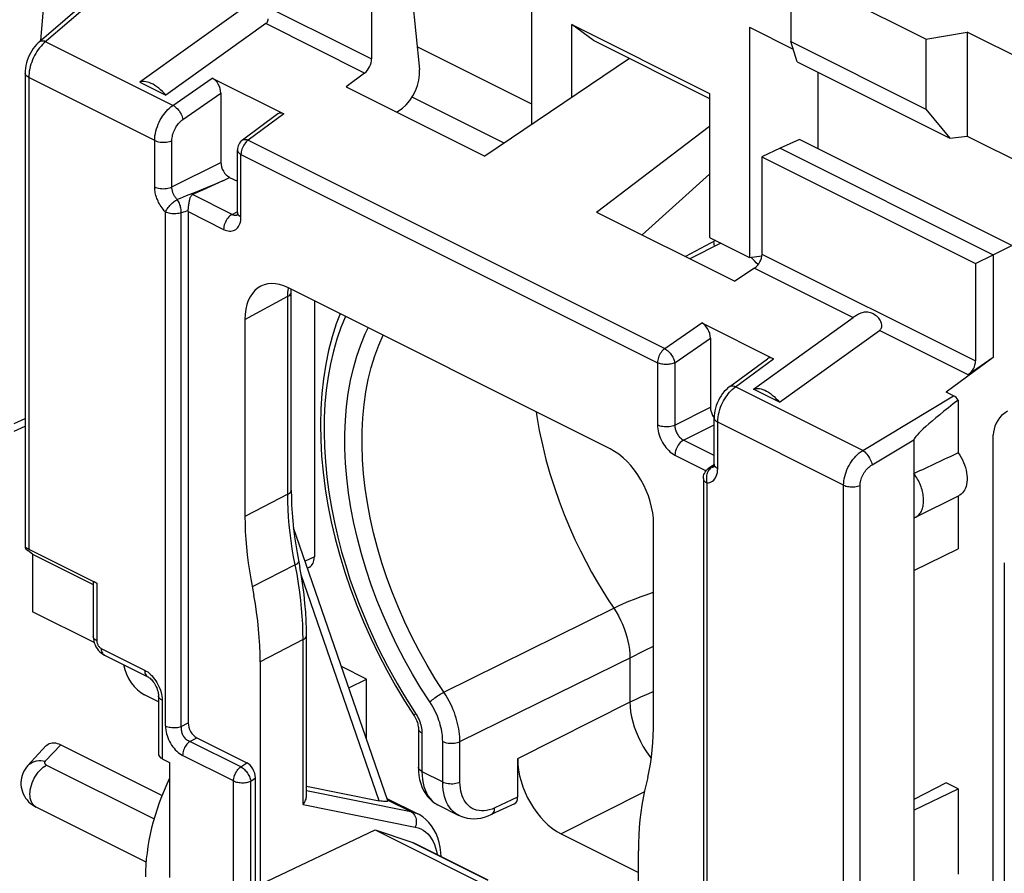
# Model space of a CAD drawing. Units: millimetres. Extents: x -34.9 to 30.3, y -37.3 to 37.4.
# Drawn here: x -19 to -3, y -1.4 to 12.5 of the extents above; entities that cross this region are included whole.
import ezdxf

# ---------------------------------------------------------------- set-up
doc = ezdxf.new("R2010")
doc.units = ezdxf.units.MM
doc.header["$LTSCALE"] = 16.335
doc.layers.get('0').update_dxf_attribs({"linetype": 'CONTINUOUS'})
for name, color, linetype in [('DRAFT', 7, 'CONTINUOUS'), ('RACCORDO', 7, 'CONTINUOUS'), ('SMUSSO', 7, 'CONTINUOUS')]:
    doc.layers.add(name, color=color, linetype=linetype)

msp = doc.modelspace()

# ---------------------------------------------------------------- linework, layer by layer
at = {"color": 253, "linetype": 'CONTINUOUS'}
for p, q in [((-16.534, 11.087), (-18.601, 12.121)), ((-16.829, 10.516), (-18.875, 11.539)), ((-16.534, 11.087), (-15.896, 11.531)), ((-16.37, 10.857), (-15.755, 11.285)), ((-14.73, 10.948), (-15.31, 10.52)), ((-16.829, 9.762), (-16.829, 10.516)), ((-16.549, 9.761), (-16.549, 10.515)), ((-15.31, 10.52), (-8.541, 7.136)), ((-15.427, 9.278), (-15.427, 10.291)), ((-15.427, 10.291), (-8.658, 6.907)), ((-16.549, 9.761), (-15.755, 10.161)), ((-15.858, 9.804), (-15.977, 9.754)), ((-15.721, 9.863), (-15.858, 9.804)), ((-15.721, 9.863), (-15.613, 9.917)), ((-16.316, 9.615), (-16.417, 9.574)), ((-16.217, 9.655), (-16.316, 9.615)), ((-16.106, 9.7), (-16.217, 9.655)), ((-15.57, 9.316), (-16.213, 9.637)), ((-15.977, 9.754), (-16.106, 9.7)), ((-16.417, 9.574), (-16.462, 9.557)), ((-16.653, 1.008), (-16.653, 9.354)), ((-16.339, 9.36), (-16.397, 9.343)), ((-16.397, 0.997), (-16.397, 9.343)), ((-16.284, 9.377), (-16.339, 9.36)), ((-16.285, 9.361), (-15.709, 9.073)), ((-15.57, 9.316), (-15.491, 9.359)), ((-14.666, 7.985), (-14.664, 8.05)), ((-15.363, 7.609), (-14.666, 7.985)), ((-14.666, 4.769), (-14.666, 7.985)), ((-8.541, 7.136), (-7.941, 7.553)), ((-8.378, 6.906), (-7.8, 7.308)), ((-8.658, 6.907), (-8.658, 5.894)), ((-8.378, 6.906), (-8.378, 5.892)), ((-7.391, 6.516), (-6.775, 6.971)), ((-5.324, 5.482), (-7.391, 6.516)), ((-8.378, 5.892), (-7.8, 6.184)), ((-7.68, 5.188), (-7.68, 5.942)), ((-5.634, 4.919), (-7.68, 5.942)), ((-8.236, 5.649), (-7.739, 5.899)), ((-7.739, 5.4), (-8.236, 5.649)), ((-8.375, 5.406), (-7.869, 5.153)), ((-7.741, 5.229), (-7.771, 5.211)), ((-7.856, 4.955), (-7.856, -3.391)), ((-14.666, 4.769), (-15.208, 4.489)), ((-15.208, 4.489), (-15.363, 4.41)), ((-14.546, 3.623), (-15.243, 3.266)), ((-12.13, 1.555), (-9.371, 2.92)), ((-14.418, 2.408), (-15.115, 2.049)), ((-14.418, -0.269), (-14.418, 2.408)), ((-8.861, 2.235), (-8.722, 2.301)), ((-11.869, 0.753), (-9.029, 2.153)), ((-9.107, 2.114), (-9.107, 1.391)), ((-9.107, 1.391), (-10.931, 0.473)), ((-12.589, 1.21), (-12.573, 1.185)), ((-12.523, 1.08), (-12.513, 1.053)), ((-12.486, 0.891), (-12.486, 0.265)), ((-15.43, 0.342), (-16.258, 0.756)), ((-12.149, 0.097), (-12.149, 0.754)), ((-11.869, 0.096), (-11.869, 0.753)), ((-15.547, 0.113), (-16.375, 0.527)), ((-15.43, 0.342), (-15.333, 0.41)), ((-15.266, 0.112), (-15.192, 0.164)), ((-12.486, 0.265), (-12.149, 0.097)), ((-15.547, -1.977), (-15.547, 0.113)), ((-15.266, -1.978), (-15.266, 0.112)), ((-14.362, -0.04), (-12.668, -0.383)), ((-10.931, -0.152), (-11.304, -0.324)), ((-8.872, -0.066), (-10.224, -0.747)), ((-14.418, -0.269), (-12.594, -0.637)), ((-13.049, -0.192), (-12.668, -0.383)), ((-12.648, -0.881), (-11.415, -1.497))]:
    msp.add_line(p, q, dxfattribs=at)
at = {"color": 7, "linetype": 'CONTINUOUS'}
for p, q in [((-15.896, 11.531), (-14.73, 10.948)), ((-17.071, 11.464), (-16.647, 11.251)), ((-15.755, 11.285), (-15.755, 10.161)), ((-14.829, 10.947), (-15.404, 10.523)), ((-15.485, 9.349), (-15.485, 10.362)), ((-15.721, 9.863), (-16.05, 9.712)), ((-16.05, 9.712), (-16.213, 9.637)), ((-16.285, 9.361), (-16.285, 1.056)), ((-16.283, 9.395), (-16.281, 9.412)), ((-7.718, 8.894), (-8.204, 8.631)), ((-7.628, 8.848), (-8.134, 8.596)), ((-9.429, 5.508), (-14.656, 8.122)), ((-14.61, 8.055), (-14.609, 8.098)), ((-14.61, 4.839), (-14.61, 8.055)), ((-15.363, 7.609), (-15.363, 4.41)), ((-7.941, 7.553), (-6.775, 6.971)), ((-7.8, 7.308), (-7.8, 6.184)), ((-7.485, 6.519), (-6.874, 6.969)), ((-6.677, 6.266), (-7.101, 6.478)), ((-7.739, 5.259), (-7.739, 6.013)), ((-7.791, 5.214), (-7.823, 5.194)), ((-7.739, 5.249), (-7.791, 5.214)), ((-8.722, 1.089), (-8.722, 4.289)), ((-4.491, 3.533), (-3.772, 3.881)), ((-4.491, 3.533), (-4.491, -0.364)), ((-14.362, -0.13), (-14.362, 2.477)), ((-15.115, 2.049), (-15.115, -1.568)), ((-16.768, 1.398), (-16.995, 1.512)), ((-12.769, 1.413), (-12.614, 1.17)), ((-12.614, 1.17), (-12.61, 1.164)), ((-12.545, 0.962), (-12.545, 0.336)), ((-16.146, 0.816), (-15.333, 0.41)), ((-12.545, 0.336), (-12.542, 0.268)), ((-10.931, 0.473), (-10.931, -0.152)), ((-15.192, -2.077), (-15.192, 0.164)), ((-12.542, 0.268), (-12.535, 0.201)), ((-4.491, -0.364), (-3.772, -0.016)), ((-13.057, -0.17), (-12.552, -0.422)), ((-12.23, -0.274), (-11.886, -0.446)), ((-10.985, -0.261), (-11.359, -0.434)), ((-15.115, -1.568), (-13.244, -0.681)), ((-13.244, -0.681), (-8.969, -2.818)), ((-13.244, -0.681), (-12.648, -0.881)), ((-10.224, -0.747), (-8.969, -1.374)), ((-12.648, -0.881), (-12.61, -0.896)), ((-12.61, -0.896), (-11.414, -1.495)), ((-8.969, -2.974), (-8.969, -1.024))]:
    msp.add_line(p, q, dxfattribs=at)
for points in [[(-16.647, 11.251), (-16.676, 11.284), (-16.704, 11.313), (-16.734, 11.341), (-16.764, 11.367), (-16.795, 11.39), (-16.826, 11.411), (-16.856, 11.429), (-16.887, 11.444), (-16.916, 11.456), (-16.945, 11.465), (-16.973, 11.471), (-17, 11.474), (-17.025, 11.474), (-17.049, 11.47), (-17.071, 11.464)], [(-15.404, 10.523), (-15.422, 10.508), (-15.438, 10.491), (-15.452, 10.473), (-15.464, 10.453), (-15.473, 10.431), (-15.48, 10.409), (-15.484, 10.386), (-15.485, 10.362)], [(-16.281, 9.412), (-16.277, 9.448), (-16.275, 9.465), (-16.273, 9.482), (-16.27, 9.499), (-16.268, 9.514), (-16.265, 9.529), (-16.262, 9.542), (-16.26, 9.555), (-16.257, 9.567), (-16.254, 9.578), (-16.25, 9.588), (-16.247, 9.598), (-16.243, 9.606), (-16.238, 9.614), (-16.233, 9.621), (-16.227, 9.627), (-16.221, 9.633), (-16.213, 9.637)], [(-16.285, 9.361), (-16.285, 9.363), (-16.285, 9.366), (-16.285, 9.369), (-16.285, 9.372), (-16.285, 9.374), (-16.283, 9.395)], [(-15.485, 9.349), (-15.486, 9.337), (-15.487, 9.324), (-15.488, 9.314), (-15.49, 9.307), (-15.492, 9.302)], [(-13.817, 7.702), (-13.879, 7.537), (-13.946, 7.326), (-14.003, 7.107), (-14.05, 6.881), (-14.087, 6.647), (-14.113, 6.407), (-14.129, 6.16), (-14.135, 5.908), (-14.131, 5.652), (-14.117, 5.391), (-14.092, 5.127), (-14.058, 4.86), (-14.013, 4.591), (-13.959, 4.32), (-13.895, 4.049), (-13.821, 3.777), (-13.738, 3.505), (-13.646, 3.234), (-13.546, 2.964), (-13.436, 2.697), (-13.319, 2.432), (-13.193, 2.171), (-13.059, 1.913), (-12.918, 1.66), (-12.769, 1.413)], [(-7.485, 6.519), (-7.514, 6.496), (-7.545, 6.468), (-7.574, 6.437), (-7.601, 6.404), (-7.626, 6.368), (-7.649, 6.331), (-7.67, 6.292), (-7.688, 6.252), (-7.704, 6.211), (-7.717, 6.169), (-7.727, 6.127), (-7.734, 6.085), (-7.738, 6.043), (-7.739, 6.013)], [(-7.101, 6.478), (-7.079, 6.485), (-7.055, 6.489), (-7.03, 6.489), (-7.003, 6.486), (-6.975, 6.48), (-6.946, 6.471), (-6.916, 6.459), (-6.886, 6.444), (-6.855, 6.426), (-6.825, 6.405), (-6.794, 6.382), (-6.764, 6.356), (-6.734, 6.328), (-6.705, 6.298), (-6.677, 6.266)], [(-7.914, 5.026), (-7.913, 5.047), (-7.91, 5.068), (-7.904, 5.089), (-7.896, 5.109), (-7.886, 5.128), (-7.874, 5.146), (-7.86, 5.163), (-7.845, 5.178), (-7.828, 5.191), (-7.823, 5.194)], [(-7.739, 5.259), (-7.739, 5.246), (-7.74, 5.234), (-7.742, 5.224), (-7.744, 5.216), (-7.745, 5.212)], [(-14.61, 4.839), (-14.608, 4.716), (-14.604, 4.591), (-14.596, 4.465), (-14.586, 4.337), (-14.572, 4.209), (-14.556, 4.079), (-14.536, 3.948), (-14.514, 3.816), (-14.468, 3.58)], [(-15.363, 4.41), (-15.361, 4.287), (-15.357, 4.163), (-15.35, 4.037), (-15.339, 3.911), (-15.326, 3.784), (-15.31, 3.655), (-15.29, 3.526), (-15.268, 3.396), (-15.216, 3.127)], [(-14.362, 2.477), (-14.363, 2.572), (-14.367, 2.712), (-14.375, 2.855), (-14.387, 2.998), (-14.402, 3.142), (-14.42, 3.287), (-14.443, 3.434), (-14.468, 3.58)], [(-15.115, 2.049), (-15.117, 2.179), (-15.122, 2.311), (-15.13, 2.444), (-15.141, 2.579), (-15.155, 2.715), (-15.172, 2.852), (-15.193, 2.989), (-15.216, 3.127)], [(-12.61, 1.164), (-12.598, 1.144), (-12.587, 1.123)], [(-12.587, 1.123), (-12.577, 1.102), (-12.569, 1.081), (-12.561, 1.06), (-12.555, 1.039), (-12.551, 1.019), (-12.547, 1), (-12.545, 0.982), (-12.545, 0.966), (-12.545, 0.962)], [(-8.817, 0.171), (-8.795, 0.279), (-8.775, 0.388), (-8.759, 0.5), (-8.746, 0.614), (-8.735, 0.73), (-8.728, 0.848), (-8.723, 0.968), (-8.722, 1.089)], [(-12.535, 0.201), (-12.524, 0.136), (-12.507, 0.073), (-12.486, 0.015), (-12.461, -0.04), (-12.431, -0.091), (-12.398, -0.137), (-12.36, -0.179), (-12.319, -0.216), (-12.275, -0.248), (-12.229, -0.274)], [(-8.817, 0.171), (-8.868, -0.047), (-8.892, -0.162), (-8.912, -0.278), (-8.93, -0.398), (-8.944, -0.519), (-8.955, -0.643), (-8.963, -0.768), (-8.968, -0.895), (-8.969, -1.024)], [(-14.418, -0.269), (-14.406, -0.252), (-14.394, -0.235), (-14.385, -0.217), (-14.376, -0.199), (-14.37, -0.181), (-14.365, -0.162), (-14.363, -0.144), (-14.362, -0.13)], [(-12.175, -1.114), (-12.179, -1.047), (-12.19, -0.965), (-12.207, -0.886), (-12.229, -0.811), (-12.257, -0.741), (-12.291, -0.675), (-12.329, -0.615), (-12.373, -0.56), (-12.421, -0.512), (-12.474, -0.469), (-12.529, -0.434), (-12.553, -0.422)], [(-11.887, -0.445), (-11.857, -0.459), (-11.807, -0.477), (-11.754, -0.491), (-11.7, -0.499), (-11.644, -0.501), (-11.587, -0.498), (-11.529, -0.489), (-11.47, -0.475), (-11.412, -0.456), (-11.359, -0.434)]]:
    msp.add_lwpolyline(points, dxfattribs=at)
at = {"color": 253, "linetype": 'CONTINUOUS'}
for points in [[(-16.829, 10.516), (-16.828, 10.554), (-16.824, 10.592), (-16.818, 10.63), (-16.809, 10.668), (-16.799, 10.706), (-16.786, 10.743), (-16.772, 10.78), (-16.755, 10.816), (-16.738, 10.85), (-16.719, 10.882), (-16.701, 10.912), (-16.681, 10.94), (-16.66, 10.967), (-16.638, 10.993), (-16.615, 11.018), (-16.59, 11.043), (-16.562, 11.066), (-16.534, 11.087)], [(-16.534, 11.087), (-16.515, 11.077), (-16.497, 11.063), (-16.479, 11.048), (-16.461, 11.03), (-16.444, 11.011), (-16.428, 10.99), (-16.414, 10.968), (-16.401, 10.946), (-16.39, 10.923), (-16.381, 10.901), (-16.375, 10.879), (-16.37, 10.857)], [(-16.549, 10.515), (-16.548, 10.538), (-16.545, 10.561), (-16.542, 10.583), (-16.537, 10.606), (-16.53, 10.629), (-16.523, 10.651), (-16.514, 10.673), (-16.504, 10.695), (-16.493, 10.715), (-16.483, 10.734), (-16.471, 10.752), (-16.459, 10.769), (-16.447, 10.786), (-16.433, 10.801), (-16.419, 10.816), (-16.404, 10.83), (-16.388, 10.844), (-16.37, 10.857)], [(-16.829, 10.516), (-16.81, 10.508), (-16.788, 10.501), (-16.765, 10.495), (-16.74, 10.491), (-16.715, 10.488), (-16.689, 10.487), (-16.663, 10.488), (-16.638, 10.49), (-16.613, 10.494), (-16.59, 10.5), (-16.568, 10.507), (-16.549, 10.515)], [(-15.31, 10.52), (-15.326, 10.508), (-15.341, 10.493), (-15.356, 10.477), (-15.37, 10.459), (-15.382, 10.439), (-15.394, 10.419), (-15.403, 10.398), (-15.412, 10.377), (-15.418, 10.355), (-15.423, 10.333), (-15.426, 10.312), (-15.427, 10.291)], [(-15.404, 10.523), (-15.402, 10.524), (-15.396, 10.528), (-15.391, 10.53), (-15.385, 10.532), (-15.378, 10.534), (-15.372, 10.534), (-15.365, 10.535), (-15.357, 10.534), (-15.35, 10.533), (-15.342, 10.532), (-15.334, 10.53), (-15.326, 10.527), (-15.318, 10.524), (-15.31, 10.52)], [(-15.485, 10.362), (-15.485, 10.358), (-15.484, 10.353), (-15.483, 10.347), (-15.481, 10.341), (-15.478, 10.336), (-15.475, 10.33), (-15.471, 10.325), (-15.466, 10.319), (-15.461, 10.314), (-15.455, 10.309), (-15.449, 10.304), (-15.442, 10.3), (-15.435, 10.295), (-15.427, 10.291)], [(-16.653, 9.354), (-16.674, 9.376), (-16.693, 9.398), (-16.71, 9.421), (-16.726, 9.443), (-16.74, 9.466), (-16.753, 9.489), (-16.765, 9.511), (-16.775, 9.533), (-16.785, 9.555), (-16.793, 9.576), (-16.801, 9.598), (-16.808, 9.62), (-16.814, 9.642), (-16.819, 9.665), (-16.823, 9.688), (-16.826, 9.712), (-16.828, 9.737), (-16.829, 9.762)], [(-16.829, 9.762), (-16.81, 9.754), (-16.788, 9.747), (-16.765, 9.741), (-16.74, 9.737), (-16.715, 9.734), (-16.689, 9.733), (-16.663, 9.734), (-16.638, 9.736), (-16.613, 9.74), (-16.59, 9.746), (-16.568, 9.753), (-16.549, 9.761)], [(-16.462, 9.557), (-16.472, 9.567), (-16.481, 9.579), (-16.49, 9.59), (-16.498, 9.601), (-16.505, 9.612), (-16.512, 9.624), (-16.518, 9.635), (-16.523, 9.646), (-16.528, 9.657), (-16.532, 9.668), (-16.535, 9.678), (-16.539, 9.689), (-16.542, 9.701), (-16.544, 9.712), (-16.546, 9.724), (-16.548, 9.736), (-16.548, 9.749), (-16.549, 9.761)], [(-16.653, 9.354), (-16.647, 9.368), (-16.639, 9.382), (-16.63, 9.398), (-16.62, 9.413), (-16.609, 9.429), (-16.596, 9.444), (-16.583, 9.46), (-16.569, 9.475), (-16.554, 9.489), (-16.539, 9.503), (-16.523, 9.516), (-16.507, 9.528), (-16.492, 9.539), (-16.477, 9.548), (-16.462, 9.557)], [(-16.397, 9.343), (-16.397, 9.361), (-16.398, 9.379), (-16.4, 9.397), (-16.403, 9.416), (-16.407, 9.435), (-16.412, 9.454), (-16.418, 9.473), (-16.426, 9.491), (-16.433, 9.509), (-16.442, 9.526), (-16.451, 9.542), (-16.462, 9.557)], [(-16.397, 9.343), (-16.417, 9.337), (-16.438, 9.332), (-16.46, 9.328), (-16.483, 9.326), (-16.506, 9.325), (-16.529, 9.325), (-16.552, 9.327), (-16.575, 9.33), (-16.596, 9.334), (-16.617, 9.34), (-16.636, 9.346), (-16.653, 9.354)], [(-15.57, 9.316), (-15.589, 9.305), (-15.607, 9.291), (-15.624, 9.275), (-15.64, 9.257), (-15.655, 9.236), (-15.669, 9.215), (-15.681, 9.192), (-15.691, 9.168), (-15.699, 9.144), (-15.705, 9.12), (-15.708, 9.096), (-15.709, 9.073)], [(-15.57, 9.316), (-15.559, 9.31), (-15.547, 9.306), (-15.535, 9.303), (-15.523, 9.302), (-15.512, 9.301), (-15.502, 9.303), (-15.492, 9.305), (-15.491, 9.306)], [(-15.485, 9.349), (-15.483, 9.335), (-15.478, 9.322), (-15.47, 9.31), (-15.458, 9.298), (-15.444, 9.288), (-15.427, 9.278)], [(-15.709, 9.073), (-15.685, 9.062), (-15.661, 9.054), (-15.637, 9.048), (-15.614, 9.046), (-15.592, 9.046), (-15.57, 9.048), (-15.55, 9.054), (-15.53, 9.062), (-15.512, 9.072), (-15.496, 9.086), (-15.48, 9.102), (-15.467, 9.12), (-15.455, 9.141), (-15.445, 9.165), (-15.437, 9.19), (-15.431, 9.218), (-15.428, 9.247), (-15.427, 9.278)], [(-7.732, 8.796), (-7.736, 8.84), (-7.741, 8.882)], [(-14.666, 7.985), (-14.649, 7.995), (-14.635, 8.006), (-14.624, 8.018), (-14.616, 8.03), (-14.611, 8.043), (-14.61, 8.055)], [(-14.664, 8.05), (-14.657, 8.112), (-14.656, 8.122)], [(-13.731, 7.659), (-13.803, 7.48), (-13.868, 7.291), (-13.924, 7.095), (-13.972, 6.891), (-14.011, 6.68), (-14.041, 6.463), (-14.062, 6.24), (-14.074, 6.011), (-14.077, 5.777), (-14.071, 5.538), (-14.055, 5.295), (-14.032, 5.051), (-13.999, 4.804), (-13.957, 4.555), (-13.909, 4.311), (-13.853, 4.071), (-13.791, 3.836), (-13.725, 3.61), (-13.656, 3.393), (-13.583, 3.186), (-13.509, 2.987), (-13.433, 2.798), (-13.356, 2.618), (-13.279, 2.446), (-13.201, 2.282), (-13.123, 2.125), (-13.045, 1.975), (-12.967, 1.832), (-12.89, 1.697), (-12.814, 1.567), (-12.738, 1.442), (-12.663, 1.323), (-12.589, 1.21)], [(-12.358, 1.396), (-12.503, 1.62), (-12.64, 1.848), (-12.77, 2.081), (-12.894, 2.319), (-13.01, 2.561), (-13.119, 2.805), (-13.219, 3.052), (-13.311, 3.3), (-13.395, 3.55), (-13.47, 3.8), (-13.536, 4.05), (-13.593, 4.299), (-13.641, 4.547), (-13.679, 4.793), (-13.709, 5.036), (-13.728, 5.276), (-13.739, 5.513), (-13.74, 5.745), (-13.731, 5.972), (-13.712, 6.194), (-13.685, 6.409), (-13.647, 6.617), (-13.601, 6.819), (-13.545, 7.012), (-13.481, 7.197), (-13.407, 7.374), (-13.358, 7.473)], [(-12.27, 1.773), (-12.404, 1.996), (-12.532, 2.224), (-12.652, 2.456), (-12.765, 2.692), (-12.87, 2.93), (-12.967, 3.171), (-13.056, 3.413), (-13.137, 3.656), (-13.209, 3.9), (-13.272, 4.144), (-13.326, 4.386), (-13.371, 4.628), (-13.407, 4.867), (-13.434, 5.104), (-13.451, 5.337), (-13.459, 5.567), (-13.458, 5.792), (-13.447, 6.012), (-13.427, 6.226), (-13.397, 6.435), (-13.359, 6.636), (-13.311, 6.83), (-13.254, 7.016), (-13.188, 7.194), (-13.118, 7.353)], [(-8.541, 7.136), (-8.557, 7.123), (-8.573, 7.109), (-8.588, 7.092), (-8.601, 7.074), (-8.614, 7.055), (-8.625, 7.034), (-8.635, 7.013), (-8.643, 6.992), (-8.65, 6.97), (-8.654, 6.948), (-8.657, 6.927), (-8.658, 6.907)], [(-8.541, 7.136), (-8.527, 7.128), (-8.512, 7.118), (-8.497, 7.106), (-8.483, 7.093), (-8.468, 7.079), (-8.455, 7.063), (-8.442, 7.047), (-8.43, 7.03), (-8.419, 7.012), (-8.408, 6.994), (-8.4, 6.976), (-8.392, 6.958), (-8.386, 6.94), (-8.381, 6.922), (-8.378, 6.906)], [(-8.378, 6.906), (-8.393, 6.899), (-8.41, 6.893), (-8.428, 6.888), (-8.447, 6.884), (-8.467, 6.881), (-8.488, 6.879), (-8.508, 6.878), (-8.529, 6.878), (-8.549, 6.879), (-8.57, 6.881), (-8.589, 6.885), (-8.608, 6.889), (-8.626, 6.894), (-8.643, 6.9), (-8.658, 6.907)], [(-7.68, 5.942), (-7.679, 5.982), (-7.674, 6.022), (-7.668, 6.063), (-7.658, 6.104), (-7.647, 6.144), (-7.633, 6.182), (-7.618, 6.22), (-7.602, 6.256), (-7.584, 6.289), (-7.566, 6.32), (-7.548, 6.348), (-7.529, 6.375), (-7.509, 6.401), (-7.489, 6.426), (-7.467, 6.449)], [(-7.485, 6.519), (-7.473, 6.525), (-7.459, 6.529), (-7.444, 6.53), (-7.427, 6.529), (-7.41, 6.524), (-7.391, 6.516)], [(-7.467, 6.449), (-7.443, 6.473), (-7.418, 6.495), (-7.391, 6.516)], [(-10.631, 6.109), (-10.621, 6.034), (-10.58, 5.803), (-10.53, 5.57), (-10.472, 5.337), (-10.407, 5.107), (-10.335, 4.879), (-10.257, 4.655), (-10.174, 4.44), (-10.088, 4.234), (-10, 4.037), (-9.91, 3.85), (-9.82, 3.672), (-9.729, 3.505), (-9.639, 3.346), (-9.548, 3.196), (-9.459, 3.054), (-9.371, 2.92)], [(-7.739, 6.013), (-7.737, 5.999), (-7.732, 5.986), (-7.723, 5.974), (-7.712, 5.963), (-7.697, 5.952), (-7.68, 5.942)], [(-8.658, 5.894), (-8.657, 5.863), (-8.654, 5.832), (-8.649, 5.801), (-8.642, 5.769), (-8.632, 5.737), (-8.622, 5.705), (-8.609, 5.673), (-8.594, 5.642), (-8.578, 5.612), (-8.561, 5.583), (-8.541, 5.555), (-8.521, 5.528), (-8.499, 5.502), (-8.475, 5.478), (-8.451, 5.456), (-8.426, 5.437), (-8.401, 5.42), (-8.375, 5.406)], [(-8.378, 5.892), (-8.398, 5.884), (-8.419, 5.877), (-8.443, 5.872), (-8.467, 5.867), (-8.493, 5.865), (-8.519, 5.864), (-8.544, 5.865), (-8.57, 5.868), (-8.594, 5.872), (-8.617, 5.878), (-8.639, 5.885), (-8.658, 5.894)], [(-8.378, 5.892), (-8.378, 5.877), (-8.376, 5.862), (-8.374, 5.846), (-8.37, 5.83), (-8.366, 5.814), (-8.36, 5.798), (-8.354, 5.782), (-8.347, 5.766), (-8.339, 5.751), (-8.33, 5.737), (-8.32, 5.723), (-8.31, 5.709), (-8.299, 5.696), (-8.287, 5.684), (-8.275, 5.673), (-8.262, 5.664), (-8.249, 5.656), (-8.236, 5.649)], [(-8.236, 5.649), (-8.255, 5.638), (-8.273, 5.624), (-8.29, 5.608), (-8.306, 5.59), (-8.321, 5.569), (-8.335, 5.548), (-8.347, 5.525), (-8.357, 5.501), (-8.365, 5.477), (-8.371, 5.453), (-8.374, 5.429), (-8.375, 5.406)], [(-7.842, 5.133), (-7.85, 5.115), (-7.856, 5.096), (-7.861, 5.077), (-7.864, 5.056), (-7.865, 5.036), (-7.865, 5.015), (-7.864, 4.995), (-7.861, 4.975), (-7.856, 4.955)], [(-7.856, 4.955), (-7.831, 4.957), (-7.807, 4.963), (-7.785, 4.971), (-7.765, 4.983), (-7.746, 4.998), (-7.73, 5.017), (-7.715, 5.038), (-7.703, 5.063), (-7.693, 5.091), (-7.686, 5.121), (-7.682, 5.153), (-7.68, 5.188)], [(-7.823, 5.166), (-7.833, 5.15), (-7.842, 5.133)], [(-7.771, 5.211), (-7.785, 5.203), (-7.799, 5.192), (-7.811, 5.18), (-7.823, 5.166)], [(-7.771, 5.211), (-7.786, 5.209), (-7.8, 5.205), (-7.814, 5.199), (-7.823, 5.194)], [(-7.771, 5.211), (-7.759, 5.212), (-7.747, 5.215), (-7.744, 5.216)], [(-7.739, 5.259), (-7.737, 5.245), (-7.732, 5.232), (-7.723, 5.22), (-7.712, 5.208), (-7.697, 5.198), (-7.68, 5.188)], [(-7.914, 5.026), (-7.914, 5.017), (-7.91, 5.006), (-7.904, 4.995), (-7.896, 4.984), (-7.885, 4.973), (-7.871, 4.964), (-7.856, 4.955)], [(-14.666, 4.769), (-14.652, 4.777), (-14.64, 4.786), (-14.63, 4.795), (-14.622, 4.804), (-14.616, 4.814), (-14.612, 4.824), (-14.61, 4.835), (-14.61, 4.839)], [(-14.571, 3.754), (-14.593, 3.884), (-14.612, 4.014), (-14.628, 4.142), (-14.642, 4.27), (-14.652, 4.397), (-14.66, 4.522), (-14.664, 4.647), (-14.666, 4.769)], [(-14.418, 2.408), (-14.42, 2.533), (-14.424, 2.66), (-14.431, 2.789), (-14.442, 2.916), (-14.455, 3.045), (-14.471, 3.18), (-14.492, 3.322), (-14.516, 3.47), (-14.571, 3.754)], [(-14.546, 3.623), (-14.529, 3.633), (-14.515, 3.642), (-14.503, 3.652), (-14.495, 3.661), (-14.49, 3.671), (-14.488, 3.679), (-14.488, 3.684)], [(-9.371, 2.92), (-9.293, 2.958), (-9.21, 2.995), (-9.123, 3.031), (-9.033, 3.067), (-8.939, 3.103), (-8.841, 3.138), (-8.738, 3.173), (-8.722, 3.178)], [(-9.371, 2.92), (-9.332, 2.858), (-9.295, 2.794), (-9.261, 2.727), (-9.23, 2.66), (-9.203, 2.591), (-9.178, 2.522), (-9.157, 2.452), (-9.14, 2.383), (-9.126, 2.314), (-9.116, 2.246), (-9.11, 2.179), (-9.107, 2.114)], [(-14.418, 2.408), (-14.401, 2.418), (-14.387, 2.429), (-14.376, 2.44), (-14.368, 2.453), (-14.364, 2.465), (-14.362, 2.477)], [(-9.029, 2.153), (-8.947, 2.193), (-8.861, 2.235)], [(-11.869, 0.753), (-11.87, 0.791), (-11.872, 0.831), (-11.875, 0.872), (-11.881, 0.914), (-11.887, 0.957), (-11.896, 1.001), (-11.906, 1.046), (-11.917, 1.09), (-11.93, 1.135), (-11.945, 1.179), (-11.96, 1.224), (-11.978, 1.269), (-11.997, 1.314), (-12.019, 1.36), (-12.042, 1.407), (-12.069, 1.456), (-12.098, 1.505), (-12.27, 1.773)], [(-12.358, 1.396), (-12.345, 1.408), (-12.33, 1.421), (-12.314, 1.435), (-12.295, 1.449), (-12.276, 1.464), (-12.255, 1.479), (-12.233, 1.493), (-12.212, 1.508), (-12.19, 1.521), (-12.169, 1.533), (-12.149, 1.545), (-12.13, 1.555)], [(-8.722, 1.566), (-8.754, 1.552), (-8.844, 1.514), (-8.934, 1.474), (-9.022, 1.433), (-9.107, 1.391)], [(-12.149, 0.754), (-12.15, 0.785), (-12.152, 0.817), (-12.154, 0.849), (-12.159, 0.883), (-12.164, 0.918), (-12.171, 0.953), (-12.179, 0.988), (-12.188, 1.024), (-12.198, 1.06), (-12.21, 1.095), (-12.222, 1.131), (-12.236, 1.167), (-12.252, 1.203), (-12.269, 1.24), (-12.288, 1.278), (-12.309, 1.316), (-12.333, 1.356), (-12.358, 1.396)], [(-9.107, 1.391), (-9.104, 1.315), (-9.095, 1.237), (-9.081, 1.157), (-9.061, 1.076), (-9.037, 0.994), (-9.008, 0.913), (-8.975, 0.833), (-8.937, 0.755), (-8.895, 0.678), (-8.85, 0.604), (-8.801, 0.534), (-8.762, 0.483)], [(-12.589, 1.21), (-12.598, 1.201), (-12.604, 1.193), (-12.61, 1.186), (-12.613, 1.18), (-12.615, 1.175), (-12.615, 1.172), (-12.614, 1.17)], [(-12.573, 1.185), (-12.559, 1.16), (-12.546, 1.134)], [(-12.546, 1.134), (-12.533, 1.107), (-12.523, 1.08)], [(-12.545, 0.962), (-12.544, 0.956), (-12.542, 0.946), (-12.537, 0.936), (-12.531, 0.926), (-12.522, 0.916), (-12.512, 0.907), (-12.5, 0.899), (-12.486, 0.891)], [(-12.513, 1.053), (-12.505, 1.025), (-12.498, 0.998), (-12.493, 0.971), (-12.489, 0.944), (-12.487, 0.917), (-12.486, 0.891)], [(-12.149, 0.754), (-12.13, 0.746), (-12.108, 0.738), (-12.085, 0.733), (-12.061, 0.728), (-12.035, 0.726), (-12.01, 0.725), (-11.984, 0.726), (-11.958, 0.728), (-11.934, 0.732), (-11.91, 0.738), (-11.889, 0.745), (-11.869, 0.753)], [(-15.547, 0.113), (-15.546, 0.134), (-15.543, 0.155), (-15.538, 0.177), (-15.532, 0.199), (-15.523, 0.22), (-15.514, 0.241), (-15.502, 0.262), (-15.49, 0.281), (-15.476, 0.299), (-15.461, 0.315), (-15.446, 0.33), (-15.43, 0.342)], [(-15.43, 0.342), (-15.415, 0.334), (-15.401, 0.324), (-15.386, 0.313), (-15.372, 0.3), (-15.357, 0.285), (-15.344, 0.27), (-15.331, 0.254), (-15.319, 0.237), (-15.308, 0.219), (-15.298, 0.201), (-15.289, 0.183), (-15.281, 0.165), (-15.275, 0.147), (-15.27, 0.129), (-15.266, 0.112)], [(-12.486, 0.265), (-12.503, 0.275), (-12.517, 0.286), (-12.529, 0.297), (-12.537, 0.309), (-12.543, 0.322), (-12.545, 0.336)], [(-12.486, 0.265), (-12.484, 0.2), (-12.478, 0.137), (-12.468, 0.077), (-12.453, 0.021), (-12.436, -0.032), (-12.414, -0.081), (-12.388, -0.127), (-12.359, -0.167), (-12.327, -0.203), (-12.292, -0.235)], [(-15.547, 0.113), (-15.532, 0.107), (-15.515, 0.101), (-15.497, 0.095), (-15.479, 0.091), (-15.459, 0.088), (-15.439, 0.086), (-15.418, 0.084), (-15.397, 0.084), (-15.377, 0.085), (-15.356, 0.087), (-15.336, 0.09), (-15.317, 0.094), (-15.299, 0.099), (-15.282, 0.105), (-15.266, 0.112)], [(-12.149, 0.097), (-12.13, 0.088), (-12.108, 0.081), (-12.085, 0.075), (-12.061, 0.071), (-12.035, 0.069), (-12.01, 0.068), (-11.984, 0.068), (-11.958, 0.071), (-11.934, 0.075), (-11.91, 0.08), (-11.889, 0.087), (-11.869, 0.096)], [(-11.887, -0.445), (-11.9, -0.438), (-11.94, -0.413), (-11.977, -0.383), (-12.01, -0.349), (-12.038, -0.312), (-12.063, -0.273), (-12.085, -0.231), (-12.103, -0.186), (-12.119, -0.139), (-12.131, -0.087), (-12.141, -0.03), (-12.147, 0.031), (-12.149, 0.097)], [(-11.304, -0.324), (-11.348, -0.343), (-11.392, -0.357), (-11.435, -0.366), (-11.478, -0.372), (-11.519, -0.373), (-11.559, -0.369), (-11.598, -0.361), (-11.634, -0.349), (-11.669, -0.333), (-11.701, -0.312), (-11.731, -0.288), (-11.757, -0.261), (-11.78, -0.232), (-11.8, -0.2), (-11.817, -0.167), (-11.832, -0.131), (-11.845, -0.093), (-11.855, -0.051), (-11.862, -0.006), (-11.867, 0.043), (-11.869, 0.096)], [(-12.292, -0.235), (-12.254, -0.261), (-12.23, -0.274)], [(-12.668, -0.383), (-12.65, -0.393), (-12.633, -0.407), (-12.618, -0.424), (-12.606, -0.442), (-12.595, -0.463), (-12.587, -0.486), (-12.582, -0.51), (-12.579, -0.536), (-12.579, -0.561), (-12.581, -0.587), (-12.587, -0.613), (-12.594, -0.637)], [(-12.668, -0.383), (-12.613, -0.397), (-12.561, -0.418), (-12.553, -0.421)], [(-11.359, -0.434), (-11.346, -0.426), (-11.334, -0.415), (-11.323, -0.402), (-11.315, -0.385), (-11.309, -0.367), (-11.305, -0.346), (-11.304, -0.324)], [(-12.594, -0.637), (-12.548, -0.65), (-12.505, -0.667), (-12.464, -0.689), (-12.427, -0.716), (-12.392, -0.748), (-12.36, -0.784), (-12.332, -0.825), (-12.306, -0.87), (-12.284, -0.919), (-12.266, -0.972), (-12.251, -1.028), (-12.241, -1.081)]]:
    msp.add_lwpolyline(points, dxfattribs=at)
at = {"color": 7, "linetype": 'CONTINUOUS'}
for centre, major_axis, ratio, start_param, end_param in [((-15.896, 11.355), (-0.087, 0.182), 0.612174, -2.236995, -0.669229), ((-14.729, 10.772), (-0.088, 0.182), 0.608575, -0.667734, 0.113781), ((-9.023, 4.268), (-2.061, 5.656), 0.660051, -0.99214, -0.961616), ((-14.656, 7.255), (-0.447, 0.895), 0.61219, 5.598551, 7.169043), ((-7.941, 7.378), (-0.087, 0.182), 0.612174, -2.236995, -0.669229), ((-6.774, 6.794), (-0.088, 0.182), 0.608575, -0.667734, 0.113781), ((-9.429, 4.642), (-0.447, 0.894), 0.612555, -2.255296, -0.684804), ((-16.995, 1.945), (-0.224, 0.447), 0.612555, 1.14942, 2.456788), ((-15.333, 0.234), (-0.087, 0.182), 0.612174, -2.236995, -0.669229), ((-10.224, 0.119), (-0.447, 0.894), 0.612555, 0.886296, 2.456788), ((-11.073, -0.081), (-0.089, 0.179), 0.61219, -3.160609, -2.255735)]:
    msp.add_ellipse(centre, major_axis=major_axis, ratio=ratio, start_param=start_param, end_param=end_param, dxfattribs=at)
at = {"layer": 'DRAFT', "color": 7, "linetype": 'CONTINUOUS'}
for p, q in [((-10.699, 10.78), (-10.699, 14.123)), ((-4.297, 12.161), (-6.494, 13.259)), ((-7.163, 12.355), (-7.163, 8.616)), ((-7.163, 12.355), (-6.455, 12.001)), ((-4.297, 12.161), (-3.628, 12.277)), ((-3.628, 12.277), (-3.628, 10.587)), ((-0.188, 10.558), (-3.628, 12.277)), ((-9.113, 11.85), (-11.466, 10.262)), ((-13.715, 11.386), (-11.466, 10.262)), ((-9.649, 9.353), (-7.812, 10.749)), ((-6.351, 10.535), (-6.668, 10.394)), ((-2.902, 8.811), (-6.351, 10.535)), ((-6.668, 10.394), (-6.961, 10.251)), ((-6.961, 10.251), (-3.491, 8.516)), ((-6.668, 10.394), (-3.204, 8.661)), ((-7.812, 9.967), (-8.907, 8.982)), ((-9.649, 9.353), (-7.4, 8.229)), ((-7.812, 8.94), (-7.163, 8.616)), ((-3.204, 8.661), (-2.902, 8.811)), ((-7.163, 8.616), (-6.963, 8.643)), ((-3.491, 8.516), (-3.204, 8.661)), ((-3.204, 8.661), (-3.204, 6.99)), ((-3.204, 6.99), (-3.968, 6.427)), ((-4.491, 5.105), (-4.491, 3.533)), ((-4.465, 4.397), (-3.758, 4.751)), ((-3.772, 4.745), (-3.772, 3.881)), ((-13.386, 1.768), (-13.796, 1.973)), ((-13.677, 1.628), (-13.386, 1.768)), ((-13.386, 0.784), (-13.386, 1.768)), ((-3.968, 0.082), (-4.491, -0.189)), ((-3.772, -0.016), (-3.968, 0.082)), ((-3.772, -0.016), (-3.772, -1.4)), ((-4.491, -0.364), (-4.491, -3.614))]:
    msp.add_line(p, q, dxfattribs=at)
for points in [[(-3.772, 5.442), (-3.747, 5.405), (-3.724, 5.367), (-3.704, 5.328), (-3.686, 5.287), (-3.669, 5.246), (-3.656, 5.204), (-3.645, 5.163), (-3.637, 5.121), (-3.631, 5.081), (-3.628, 5.041), (-3.628, 5.002), (-3.631, 4.965), (-3.637, 4.93), (-3.645, 4.897), (-3.656, 4.867), (-3.669, 4.839), (-3.686, 4.813), (-3.704, 4.791), (-3.724, 4.772), (-3.747, 4.757), (-3.758, 4.751)], [(-4.465, 4.397), (-4.46, 4.4), (-4.446, 4.408), (-4.432, 4.418), (-4.42, 4.429), (-4.407, 4.441), (-4.396, 4.455), (-4.386, 4.469), (-4.376, 4.485), (-4.368, 4.502), (-4.36, 4.52), (-4.354, 4.538), (-4.348, 4.558), (-4.343, 4.579), (-4.34, 4.6), (-4.337, 4.622), (-4.335, 4.645), (-4.335, 4.668), (-4.335, 4.692), (-4.337, 4.716), (-4.34, 4.74), (-4.343, 4.765), (-4.348, 4.791), (-4.354, 4.816), (-4.36, 4.841), (-4.368, 4.867), (-4.376, 4.892), (-4.386, 4.917), (-4.396, 4.942), (-4.407, 4.967), (-4.42, 4.991), (-4.432, 5.015), (-4.446, 5.039), (-4.46, 5.061), (-4.475, 5.083), (-4.491, 5.105)], [(-4.491, 4.387), (-4.475, 4.393), (-4.465, 4.397)]]:
    msp.add_lwpolyline(points, dxfattribs=at)
for centre, major_axis, ratio, start_param, end_param in [((-16.002, -0.812), (20.608, 9.954), 0.017038, 0.927201, 0.969916), ((-15.173, -0.509), (1.131, 2.341), 0.601612, -4.706849, -4.035899)]:
    msp.add_ellipse(centre, major_axis=major_axis, ratio=ratio, start_param=start_param, end_param=end_param, dxfattribs=at)
at = {"layer": 'RACCORDO', "color": 7, "linetype": 'CONTINUOUS'}
for p, q in [((-18.679, 12.138), (-18.51, 14.156)), ((-12.736, 13.728), (-12.526, 11.667)), ((-13.305, 13.423), (-13.305, 11.843)), ((-17.773, 12.916), (-18.707, 12.115)), ((-15.023, 12.414), (-16.647, 11.251)), ((-10.699, 11.106), (-12.564, 12.039)), ((-18.933, 11.61), (-18.933, 3.897)), ((-13.418, 11.612), (-13.715, 11.386)), ((-6.048, 10.384), (-6.048, 11.624)), ((-12.805, 11.038), (-12.89, 10.974)), ((-3.628, 10.587), (-1.712, 9.63)), ((-6.961, 10.251), (-6.961, 8.671)), ((-15.613, 9.917), (-15.485, 9.853)), ((-3.491, 8.516), (-3.491, 6.936)), ((-7.082, 8.444), (-7.4, 8.229)), ((-14.234, 7.911), (-14.234, 3.751)), ((-7.101, 6.478), (-5.477, 7.641)), ((-6.677, 6.266), (-5.053, 7.429)), ((-3.204, 6.99), (-3.61, 6.708)), ((-3.849, 6.368), (-3.968, 6.427)), ((-3.772, 6.3), (-3.772, 5.442)), ((-2.972, 6.122), (-3.031, 6.078)), ((-19.113, 5.792), (-18.933, 5.875)), ((-4.491, 5.656), (-4.491, 5.105)), ((-3.204, -2.316), (-3.204, 5.733)), ((-7.914, 5.026), (-7.914, -3.32)), ((-13.043, -0.209), (-14.574, 4.226)), ((-18.875, 3.878), (-17.769, 3.325)), ((-14.316, 3.587), (-14.348, 3.572)), ((-3.024, 3.655), (-3.024, -4.057)), ((-17.827, 3.344), (-17.827, 2.459)), ((-17.812, 2.36), (-18.812, 2.86)), ((-17.646, 2.158), (-16.94, 1.805)), ((-16.768, 1.496), (-16.768, 0.545)), ((-18.596, 0.681), (-18.889, 0.363)), ((-18.355, 0.702), (-16.709, -0.121)), ((-16.709, 0.475), (-16.587, 0.414)), ((-16.587, 0.414), (-16.587, -1.456)), ((-14.362, 0.03), (-13.181, -0.208)), ((-16.969, -1.205), (-18.755, -0.311))]:
    msp.add_line(p, q, dxfattribs=at)
at = {"layer": 'RACCORDO', "color": 253, "linetype": 'CONTINUOUS'}
for p, q in [((-16.775, 13.578), (-13.305, 11.843)), ((-13.418, 11.612), (-15.023, 12.414)), ((-11.15, 10.475), (-12.643, 11.222)), ((-6.961, 8.671), (-3.491, 6.936)), ((-7.082, 8.444), (-5.477, 7.641)), ((-3.61, 6.708), (-5.053, 7.429)), ((-5.324, 5.482), (-3.849, 6.368)), ((-19.113, 5.919), (-18.933, 6.002)), ((-5.173, 5.246), (-4.491, 5.656)), ((-14.234, 3.751), (-14.386, 3.681)), ((-13.181, -0.208), (-14.447, 3.46)), ((-17.769, 3.325), (-17.769, 2.388)), ((-17.698, 2.266), (-16.992, 1.913)), ((-16.709, 1.425), (-16.709, 0.475)), ((-16.397, 0.997), (-16.285, 1.056)), ((-16.258, 0.756), (-16.146, 0.816)), ((-18.355, 0.702), (-18.606, 0.435)), ((-18.586, 0.371), (-16.839, -0.502))]:
    msp.add_line(p, q, dxfattribs=at)
for points in [[(-17.407, 13.147), (-18.626, 12.1), (-18.651, 12.076), (-18.675, 12.051)], [(-18.675, 12.051), (-18.698, 12.023), (-18.72, 11.993), (-18.742, 11.962), (-18.762, 11.93), (-18.78, 11.896), (-18.797, 11.862), (-18.813, 11.826), (-18.827, 11.79), (-18.84, 11.754), (-18.85, 11.717), (-18.859, 11.68), (-18.866, 11.644), (-18.871, 11.608), (-18.874, 11.574), (-18.875, 11.539)], [(-18.601, 12.121), (-18.621, 12.128), (-18.64, 12.131), (-18.658, 12.132), (-18.675, 12.13), (-18.69, 12.125), (-18.703, 12.118), (-18.707, 12.115)], [(-18.875, 11.539), (-18.891, 11.549), (-18.905, 11.559), (-18.916, 11.569), (-18.925, 11.581), (-18.93, 11.593), (-18.933, 11.605), (-18.933, 11.61)], [(-5.634, 4.919), (-5.633, 4.953), (-5.63, 4.988), (-5.624, 5.023), (-5.616, 5.059), (-5.606, 5.095), (-5.594, 5.131), (-5.58, 5.166), (-5.564, 5.202), (-5.546, 5.236), (-5.527, 5.27), (-5.506, 5.302), (-5.483, 5.333), (-5.459, 5.363), (-5.434, 5.391), (-5.407, 5.417), (-5.38, 5.441), (-5.352, 5.463), (-5.324, 5.482)], [(-5.324, 5.482), (-5.307, 5.471), (-5.29, 5.457), (-5.274, 5.44), (-5.258, 5.422), (-5.243, 5.402), (-5.228, 5.381), (-5.215, 5.358), (-5.203, 5.336), (-5.193, 5.313), (-5.184, 5.29), (-5.178, 5.268), (-5.173, 5.246)], [(-5.367, 4.912), (-5.366, 4.933), (-5.364, 4.953), (-5.361, 4.974), (-5.356, 4.996), (-5.35, 5.017), (-5.342, 5.039), (-5.333, 5.06), (-5.323, 5.081), (-5.312, 5.101), (-5.3, 5.121), (-5.287, 5.14), (-5.272, 5.159), (-5.258, 5.176), (-5.242, 5.193), (-5.225, 5.208), (-5.208, 5.222), (-5.191, 5.235), (-5.173, 5.246)], [(-5.634, 4.919), (-5.616, 4.911), (-5.596, 4.904), (-5.574, 4.898), (-5.551, 4.894), (-5.528, 4.891), (-5.503, 4.89), (-5.479, 4.89), (-5.455, 4.892), (-5.431, 4.895), (-5.408, 4.899), (-5.387, 4.905), (-5.367, 4.912)], [(-17.769, 2.388), (-17.786, 2.398), (-17.8, 2.408), (-17.812, 2.42), (-17.82, 2.432), (-17.825, 2.445), (-17.827, 2.458)], [(-17.769, 2.388), (-17.768, 2.378), (-17.767, 2.369), (-17.765, 2.359), (-17.763, 2.349), (-17.759, 2.34), (-17.755, 2.33), (-17.751, 2.321), (-17.745, 2.312), (-17.74, 2.303), (-17.733, 2.295), (-17.727, 2.288), (-17.72, 2.281), (-17.713, 2.275), (-17.706, 2.27), (-17.698, 2.266)], [(-17.698, 2.266), (-17.697, 2.244), (-17.693, 2.224), (-17.687, 2.206), (-17.679, 2.189), (-17.669, 2.176), (-17.657, 2.165), (-17.646, 2.158)], [(-16.992, 1.913), (-16.991, 1.891), (-16.987, 1.871), (-16.982, 1.853), (-16.974, 1.836), (-16.964, 1.823), (-16.952, 1.812), (-16.94, 1.805)], [(-16.992, 1.913), (-16.967, 1.899), (-16.943, 1.883), (-16.919, 1.864), (-16.895, 1.844), (-16.872, 1.82)], [(-16.872, 1.82), (-16.851, 1.796), (-16.83, 1.769), (-16.81, 1.741), (-16.792, 1.712), (-16.776, 1.681), (-16.761, 1.649), (-16.747, 1.617), (-16.736, 1.585), (-16.726, 1.552), (-16.719, 1.52), (-16.714, 1.488), (-16.71, 1.456), (-16.709, 1.425)], [(-16.709, 1.425), (-16.727, 1.435), (-16.741, 1.446), (-16.753, 1.457), (-16.761, 1.47), (-16.766, 1.483), (-16.768, 1.496)], [(-16.653, 1.008), (-16.652, 0.976), (-16.649, 0.945), (-16.644, 0.913), (-16.636, 0.881), (-16.627, 0.849), (-16.616, 0.817), (-16.603, 0.786), (-16.588, 0.755), (-16.572, 0.725), (-16.555, 0.697), (-16.535, 0.669), (-16.515, 0.643), (-16.494, 0.619), (-16.471, 0.596), (-16.448, 0.576), (-16.424, 0.558), (-16.4, 0.541), (-16.375, 0.527)], [(-16.653, 1.008), (-16.636, 1), (-16.617, 0.993), (-16.596, 0.988), (-16.575, 0.984), (-16.552, 0.981), (-16.529, 0.979), (-16.506, 0.979), (-16.483, 0.98), (-16.46, 0.982), (-16.438, 0.986), (-16.417, 0.99), (-16.397, 0.997)], [(-16.397, 0.997), (-16.399, 0.98), (-16.399, 0.963), (-16.399, 0.946), (-16.396, 0.929), (-16.393, 0.912), (-16.389, 0.896), (-16.383, 0.88), (-16.376, 0.864), (-16.368, 0.849), (-16.359, 0.835), (-16.349, 0.822), (-16.338, 0.809), (-16.326, 0.797), (-16.314, 0.787), (-16.301, 0.777), (-16.287, 0.769), (-16.273, 0.762), (-16.258, 0.756)], [(-16.258, 0.756), (-16.274, 0.744), (-16.289, 0.729), (-16.304, 0.713), (-16.318, 0.695), (-16.33, 0.676), (-16.342, 0.655), (-16.351, 0.634), (-16.36, 0.613), (-16.366, 0.591), (-16.371, 0.569), (-16.374, 0.548), (-16.375, 0.527)], [(-18.889, 0.364), (-18.866, 0.385), (-18.84, 0.404), (-18.812, 0.419), (-18.781, 0.431), (-18.749, 0.439), (-18.714, 0.444), (-18.679, 0.445), (-18.643, 0.441), (-18.606, 0.435)], [(-18.755, -0.311), (-18.767, -0.305), (-18.787, -0.29), (-18.805, -0.272), (-18.82, -0.25), (-18.833, -0.225), (-18.843, -0.198), (-18.85, -0.167), (-18.855, -0.135), (-18.856, -0.101), (-18.855, -0.065), (-18.85, -0.029), (-18.843, 0.009), (-18.833, 0.046), (-18.82, 0.084), (-18.805, 0.121), (-18.787, 0.157), (-18.767, 0.192), (-18.745, 0.225), (-18.721, 0.256), (-18.696, 0.285), (-18.669, 0.311), (-18.642, 0.335), (-18.614, 0.355), (-18.586, 0.371)], [(-18.606, 0.435), (-18.61, 0.43), (-18.613, 0.426), (-18.615, 0.422), (-18.617, 0.417), (-18.617, 0.412), (-18.617, 0.408), (-18.617, 0.403), (-18.615, 0.399), (-18.613, 0.394), (-18.61, 0.39), (-18.606, 0.386), (-18.602, 0.382), (-18.597, 0.378), (-18.592, 0.375), (-18.586, 0.371)]]:
    msp.add_lwpolyline(points, dxfattribs=at)
at = {"layer": 'RACCORDO', "color": 7, "linetype": 'CONTINUOUS'}
for points in [[(-15.435, 12.635), (-17.071, 11.464)], [(-15.023, 12.414), (-15.012, 12.423), (-15.003, 12.434), (-14.996, 12.446), (-14.99, 12.46), (-14.986, 12.475), (-14.985, 12.491)], [(-18.707, 12.115), (-18.72, 12.103), (-18.75, 12.073), (-18.777, 12.041), (-18.803, 12.008), (-18.826, 11.972), (-18.848, 11.935), (-18.867, 11.897), (-18.884, 11.857), (-18.899, 11.816), (-18.911, 11.775), (-18.921, 11.734), (-18.928, 11.692), (-18.932, 11.65), (-18.933, 11.61)], [(-5.053, 7.429), (-5.042, 7.438), (-5.033, 7.449), (-5.026, 7.461), (-5.02, 7.475), (-5.016, 7.49), (-5.014, 7.506), (-5.015, 7.523), (-5.018, 7.541), (-5.023, 7.559), (-5.031, 7.577), (-5.04, 7.595), (-5.052, 7.613), (-5.065, 7.63), (-5.08, 7.646), (-5.097, 7.661), (-5.116, 7.676), (-5.136, 7.689), (-5.157, 7.701), (-5.178, 7.71), (-5.2, 7.718), (-5.221, 7.723), (-5.242, 7.727), (-5.262, 7.728), (-5.281, 7.727), (-5.301, 7.725), (-5.319, 7.721), (-5.338, 7.716), (-5.356, 7.71), (-5.374, 7.702), (-5.391, 7.694), (-5.407, 7.686), (-5.423, 7.676), (-5.438, 7.667), (-5.452, 7.658), (-5.465, 7.65), (-5.477, 7.641)], [(-17.827, 2.458), (-17.827, 2.451), (-17.825, 2.419), (-17.819, 2.387), (-17.81, 2.355), (-17.798, 2.324), (-17.784, 2.294), (-17.766, 2.265), (-17.747, 2.239), (-17.725, 2.215), (-17.7, 2.193), (-17.674, 2.174), (-17.646, 2.158)], [(-16.94, 1.805), (-16.936, 1.803), (-16.927, 1.797), (-16.916, 1.79), (-16.904, 1.78), (-16.891, 1.769), (-16.878, 1.756), (-16.865, 1.741), (-16.852, 1.724), (-16.839, 1.706), (-16.826, 1.686), (-16.815, 1.666), (-16.804, 1.644), (-16.795, 1.623), (-16.787, 1.601), (-16.781, 1.58), (-16.775, 1.56), (-16.772, 1.54), (-16.769, 1.522), (-16.768, 1.506), (-16.768, 1.496)], [(-18.596, 0.68), (-18.581, 0.695), (-18.562, 0.709), (-18.541, 0.72), (-18.518, 0.727), (-18.493, 0.732), (-18.467, 0.732), (-18.44, 0.73), (-18.412, 0.724), (-18.384, 0.715), (-18.355, 0.702)], [(-18.889, 0.363), (-18.912, 0.337), (-18.934, 0.305), (-18.954, 0.271), (-18.97, 0.236), (-18.984, 0.2), (-18.993, 0.163), (-19, 0.125), (-19.002, 0.087), (-19.002, 0.049), (-18.997, 0.011), (-18.99, -0.026), (-18.979, -0.062), (-18.965, -0.098), (-18.947, -0.132), (-18.927, -0.164), (-18.903, -0.195), (-18.877, -0.224), (-18.847, -0.251), (-18.815, -0.276), (-18.78, -0.298), (-18.755, -0.311)], [(-13.043, -0.209), (-13.043, -0.213), (-13.045, -0.216), (-13.049, -0.219), (-13.056, -0.221), (-13.066, -0.222), (-13.078, -0.222), (-13.093, -0.222), (-13.111, -0.22), (-13.131, -0.217), (-13.155, -0.213), (-13.181, -0.208)]]:
    msp.add_lwpolyline(points, dxfattribs=at)
for centre, major_axis, ratio, start_param, end_param in [((-13.442, 11.77), (0.085, 0.181), 0.590711, -2.298185, -0.901922), ((-12.865, 11.433), (0.212, 0.453), 0.590711, -2.298185, -0.779749), ((-15.613, 10.091), (-0.089, 0.179), 0.612555, 0.886296, 2.456788), ((-7.107, 8.602), (0.095, 0.176), 0.633434, -2.263865, -0.867601), ((-3.635, 6.866), (0.092, 0.178), 0.622984, -2.273454, -0.877191), ((-2.84, 6.8), (1.649, 1.152), 0.071777, 2.120111, 3.091498), ((-3.852, 6.193), (-0.087, 0.181), 0.622015, -1.259968, -0.678711), ((-7.658, 6.113), (-0.089, 0.179), 0.612555, 0.886296, 1.852182), ((-2.995, 5.841), (0.13, 0.27), 0.601612, 0.851023, 2.247286), ((-14.447, 3.857), (-0.134, 0.268), 0.61219, -3.160609, -2.255735), ((-17.627, 3.22), (0.2, -0.126), 0.088435, 2.411853, 3.197251), ((-16.141, 0.99), (-0.088, 0.18), 0.630713, 0.908203, 2.448841), ((-16.568, 0.543), (0.2, -0.003), 0.489238, -3.134717, -2.349319)]:
    msp.add_ellipse(centre, major_axis=major_axis, ratio=ratio, start_param=start_param, end_param=end_param, dxfattribs=at)
at = {"layer": 'SMUSSO', "color": 7, "linetype": 'CONTINUOUS'}
for p, q in [((-6.494, 13.259), (-6.494, 12.125)), ((-10.05, 11.218), (-10.05, 12.398)), ((-10.05, 12.398), (-7.812, 11.279)), ((-9.703, 12.145), (-10.05, 12.398)), ((-4.297, 12.161), (-4.297, 11.026)), ((-9.703, 12.145), (-7.812, 11.199)), ((-6.39, 11.795), (-6.494, 12.125)), ((-6.494, 12.125), (-4.297, 11.026)), ((-6.39, 11.795), (-3.907, 10.554)), ((-7.812, 11.279), (-7.812, 8.94)), ((-4.297, 11.026), (-3.907, 10.554)), ((-3.907, 10.554), (-3.628, 10.587)), ((-18.812, 3.795), (-18.889, 3.854)), ((-18.812, 3.795), (-18.812, 2.86)), ((-18.812, 3.795), (-17.827, 3.302))]:
    msp.add_line(p, q, dxfattribs=at)
at = {"layer": 'SMUSSO', "color": 253, "linetype": 'CONTINUOUS'}
for p, q in [((-18.875, 11.539), (-18.875, 3.878)), ((-5.634, -2.742), (-5.634, 4.919)), ((-5.367, -2.907), (-5.367, 4.912))]:
    msp.add_line(p, q, dxfattribs=at)
at = {"layer": 'SMUSSO', "color": 7, "linetype": 'CONTINUOUS'}
msp.add_ellipse((-18.733, 3.773), major_axis=(0.2, -0.126), ratio=0.088435, start_param=2.411853, end_param=3.877929, dxfattribs=at)

doc.saveas('drawing.dxf')
